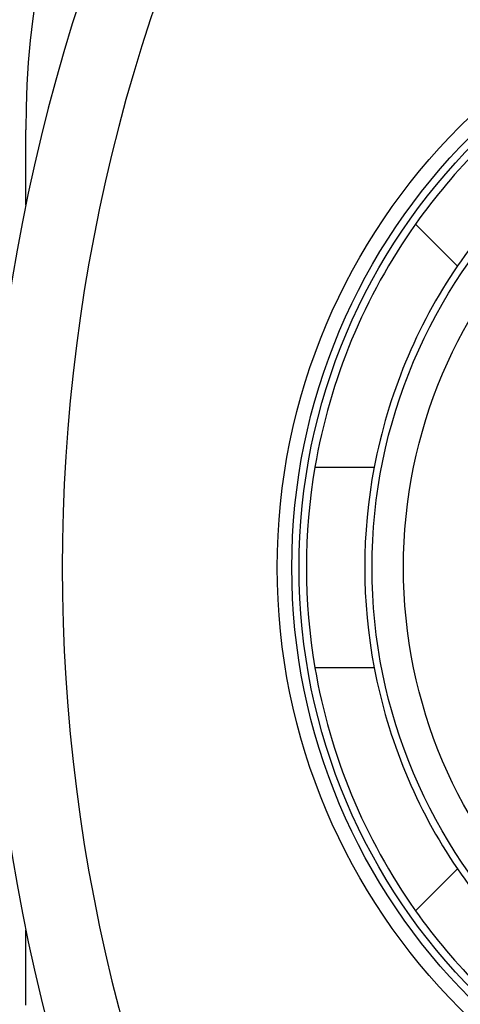
# Model space of a CAD drawing. Units: inches. Extents: x -511 to -102, y -1273 to 1773.
# Drawn here: x -487 to -481, y 1023 to 1037 of the extents above; entities that cross this region are included whole.
import ezdxf

# ---------------------------------------------------------------- set-up
doc = ezdxf.new("R2010")
doc.units = ezdxf.units.IN
for name, color, linetype in [('255002A', 7, 'Continuous'), ('255002B', 7, 'Continuous'), ('806177', 7, 'Continuous'), ('806178', 7, 'Continuous'), ('806179', 7, 'Continuous')]:
    doc.layers.add(name, color=color, linetype=linetype)

msp = doc.modelspace()

# ---------------------------------------------------------------- linework, layer by layer
at = {"layer": '255002A', "color": 7, "linetype": 'Continuous', "ltscale": 25.4}
for p, q in [((-480.846, 1033.238), (-481.42, 1033.813)), ((-482.801, 1030.48), (-481.988, 1030.48)), ((-481.988, 1027.73), (-482.801, 1027.73)), ((-481.42, 1024.397), (-480.846, 1024.972))]:
    msp.add_line(p, q, dxfattribs=at)
msp.add_circle((-474.768, 1029.105), 6.818, dxfattribs=at)
for radius, start, end in [(8.15, 125.2871, 144.7129), (7.35, 124.2179, 145.7821), (8.15, 144.7129, 170.2871), (7.35, 145.7821, 169.2179), (8.15, 170.2871, 189.7129), (7.35, 169.2179, 190.7821), (8.15, 189.7129, 215.2871), (7.35, 190.7821, 214.2179), (7.35, 214.2179, 235.7821), (8.15, 215.2871, 234.7129)]:
    msp.add_arc((-474.768, 1029.105), radius, start, end, dxfattribs=at)
at = {"layer": '255002B', "color": 7, "linetype": 'Continuous', "ltscale": 25.4}
for radius in [8.25, 7.25]:
    msp.add_circle((-474.768, 1029.105), radius, dxfattribs=at)
at = {"layer": '806177', "color": 7, "linetype": 'Continuous', "ltscale": 25.4}
for p, q in [((-486.768, 1034.077), (-486.768, 1035.105)), ((-486.768, 1023.105), (-486.768, 1024.133))]:
    msp.add_line(p, q, dxfattribs=at)
for radius in [36.5, 12]:
    msp.add_arc((-474.768, 1035.105), radius, 0, 180, dxfattribs=at)
at = {"layer": '806178', "color": 7, "linetype": 'Continuous', "ltscale": 25.4}
for radius in [24.973, 23.973]:
    msp.add_arc((-462.294, 1029.105), radius, 150.5578, 209.4422, dxfattribs=at)
at = {"layer": '806179', "color": 7, "linetype": 'Continuous', "ltscale": 25.4}
for radius in [8.55, 8.35]:
    msp.add_circle((-474.768, 1029.105), radius, dxfattribs=at)
msp.add_arc((-462.294, 1029.105), 23.973, 150.5578, 209.4422, dxfattribs=at)

doc.saveas('drawing.dxf')
